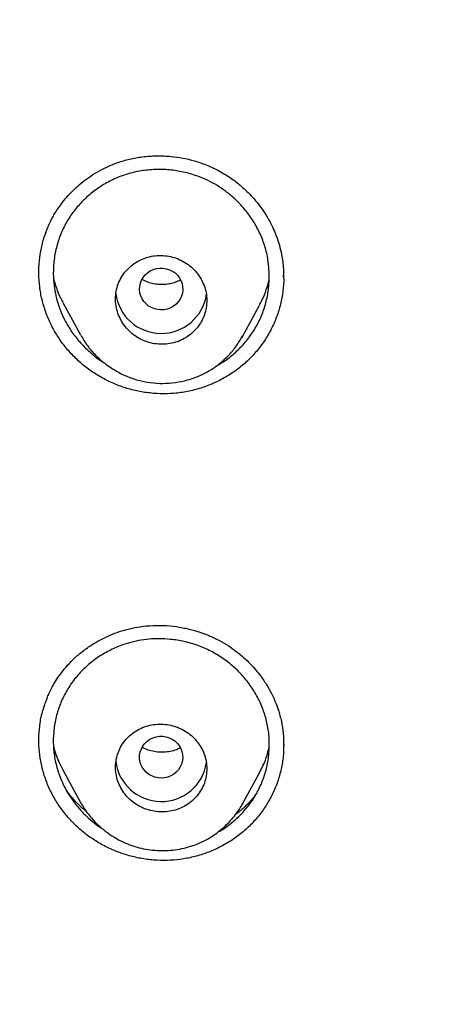
# Model space of a CAD drawing. Units: millimetres. Extents: x 8 to 1001, y 12 to 2147.
# Drawn here: x 546 to 554, y 2072 to 2093 of the extents above; entities that cross this region are included whole.
import ezdxf

# ---------------------------------------------------------------- set-up
doc = ezdxf.new("R2010")
doc.units = ezdxf.units.MM

msp = doc.modelspace()

# ---------------------------------------------------------------- linework, layer by layer
at = {"color": 7, "linetype": 'Continuous', "lineweight": 30}
for p, q in [((546.221, 2087.237), (546.227, 2087.209)), ((551.011, 2087.277), (551.01, 2087.312)), ((546.414, 2086.749), (546.782, 2086.073)), ((550.139, 2086.011), (550.503, 2086.679)), ((550.143, 2086.037), (550.114, 2085.984)), ((551.012, 2077.538), (551.012, 2077.553)), ((546.412, 2077.024), (546.781, 2076.344)), ((550.15, 2076.302), (550.506, 2076.957))]:
    msp.add_line(p, q, dxfattribs=at)
at = {"color": 7, "linetype": 'Continuous', "lineweight": 30, "flags": 128}
for points in [[(548.322, 2086.613), (548.258, 2086.639), (548.199, 2086.673), (548.146, 2086.716), (548.101, 2086.766), (548.064, 2086.822), (548.036, 2086.883), (548.018, 2086.948), (548.011, 2087.014), (548.014, 2087.08), (548.028, 2087.146), (548.051, 2087.208), (548.085, 2087.266), (548.127, 2087.319), (548.177, 2087.365), (548.234, 2087.403), (548.296, 2087.432), (548.361, 2087.452), (548.43, 2087.461), (548.498, 2087.461), (548.566, 2087.45), (548.632, 2087.429), (548.693, 2087.399), (548.75, 2087.361), (548.799, 2087.314), (548.84, 2087.261), (548.873, 2087.202), (548.895, 2087.139), (548.908, 2087.074), (548.91, 2087.007), (548.902, 2086.941), (548.883, 2086.877), (548.854, 2086.816), (548.816, 2086.761), (548.77, 2086.711), (548.717, 2086.669), (548.657, 2086.636), (548.593, 2086.611), (548.526, 2086.597), (548.457, 2086.592), (548.388, 2086.598), (548.322, 2086.613)], [(548.6, 2076.873), (548.533, 2076.857), (548.464, 2076.852), (548.396, 2076.856), (548.328, 2076.871), (548.264, 2076.895), (548.205, 2076.929), (548.151, 2076.971), (548.105, 2077.02), (548.067, 2077.076), (548.038, 2077.136), (548.02, 2077.201), (548.011, 2077.267), (548.013, 2077.333), (548.026, 2077.399), (548.049, 2077.462), (548.081, 2077.52), (548.123, 2077.574), (548.172, 2077.62), (548.228, 2077.659), (548.289, 2077.689), (548.355, 2077.71), (548.423, 2077.72), (548.492, 2077.721), (548.56, 2077.711), (548.626, 2077.691), (548.688, 2077.662), (548.744, 2077.624), (548.794, 2077.579), (548.837, 2077.526), (548.87, 2077.468), (548.894, 2077.405), (548.907, 2077.34), (548.911, 2077.273), (548.903, 2077.207), (548.885, 2077.143), (548.858, 2077.082), (548.821, 2077.026), (548.775, 2076.975), (548.723, 2076.933), (548.664, 2076.898), (548.6, 2076.873)]]:
    msp.add_lwpolyline(points, dxfattribs=at)
at = {"color": 7, "linetype": 'Continuous', "lineweight": 30}
for centre, start, end in [((548.461, 2087.056), 187.2929, 351.7806), ((548.461, 2077.316), 186.8622, 351.3192)]:
    msp.add_arc(centre, 0.953, start, end, dxfattribs=at)
for points, knots in [([(623.926, 2087.401), (623.927, 2087.426), (623.929, 2087.485), (623.931, 2087.592), (623.935, 2087.732), (623.938, 2087.906), (623.941, 2088.113), (623.945, 2088.353), (623.947, 2088.628), (623.948, 2088.933), (623.948, 2089.269), (623.945, 2089.636), (623.939, 2090.035), (623.93, 2090.452), (623.917, 2090.886), (623.901, 2091.334), (623.88, 2091.804), (623.854, 2092.288), (623.823, 2092.779), (623.788, 2093.272), (623.737, 2093.906), (623.664, 2094.685), (623.562, 2095.608), (623.429, 2096.646), (623.258, 2097.801), (623.039, 2099.074), (622.787, 2100.358), (622.512, 2101.607), (622.216, 2102.819), (621.901, 2103.993), (621.558, 2105.174), (621.183, 2106.362), (620.777, 2107.555), (620.34, 2108.753), (619.869, 2109.954), (619.442, 2110.973), (619.074, 2111.807), (618.78, 2112.452), (618.484, 2113.081), (618.189, 2113.688), (617.896, 2114.274), (617.605, 2114.838), (617.308, 2115.399), (617.006, 2115.955), (616.699, 2116.504), (616.399, 2117.029), (616.105, 2117.529), (615.809, 2118.023), (615.511, 2118.509), (615.213, 2118.984), (614.927, 2119.431), (614.653, 2119.85), (614.393, 2120.241), (614.147, 2120.604), (613.915, 2120.941), (613.722, 2121.217), (613.565, 2121.44), (613.443, 2121.611), (613.332, 2121.767), (613.234, 2121.903), (613.15, 2122.018), (613.082, 2122.111), (613.03, 2122.183), (612.983, 2122.247), (612.927, 2122.322), (612.851, 2122.425), (612.75, 2122.562), (612.626, 2122.727), (612.48, 2122.921), (612.31, 2123.144), (612.128, 2123.382), (611.934, 2123.631), (611.731, 2123.889), (611.51, 2124.167), (611.27, 2124.465), (611.01, 2124.782), (610.734, 2125.115), (610.28, 2125.654), (609.649, 2126.381), (608.817, 2127.3), (607.958, 2128.208), (607.073, 2129.104), (606.185, 2129.965), (605.297, 2130.791), (604.409, 2131.583), (603.54, 2132.327), (602.691, 2133.027), (601.863, 2133.684), (601.041, 2134.313), (600.221, 2134.92), (599.391, 2135.511), (598.542, 2136.095), (597.666, 2136.675), (596.764, 2137.25), (595.835, 2137.819), (594.885, 2138.378), (593.914, 2138.925), (592.922, 2139.46), (591.903, 2139.986), (590.87, 2140.494), (589.824, 2140.984), (588.764, 2141.456), (587.679, 2141.915), (586.569, 2142.359), (585.434, 2142.787), (584.296, 2143.191), (583.158, 2143.57), (582.019, 2143.924), (580.859, 2144.261), (579.677, 2144.58), (578.45, 2144.885), (577.175, 2145.173), (575.853, 2145.443), (574.513, 2145.687), (573.17, 2145.901), (571.836, 2146.084), (570.545, 2146.234), (569.297, 2146.353), (568.093, 2146.444), (566.907, 2146.511), (565.739, 2146.555), (564.584, 2146.578), (563.443, 2146.578), (562.316, 2146.559), (561.21, 2146.519), (560.127, 2146.462), (559.066, 2146.388), (558.027, 2146.297), (556.979, 2146.189), (555.922, 2146.061), (554.859, 2145.914), (553.823, 2145.753), (552.816, 2145.58), (551.837, 2145.395), (550.886, 2145.2), (549.963, 2144.995), (549.068, 2144.783), (548.201, 2144.565), (547.454, 2144.365), (546.822, 2144.189), (546.3, 2144.038), (545.789, 2143.885), (545.29, 2143.731), (544.796, 2143.575), (544.28, 2143.407), (543.732, 2143.222), (543.143, 2143.018), (542.528, 2142.797), (541.888, 2142.559), (541.224, 2142.304), (540.534, 2142.029), (539.821, 2141.735), (539.073, 2141.415), (538.289, 2141.066), (537.469, 2140.688), (536.626, 2140.283), (535.761, 2139.851), (534.875, 2139.39), (534.014, 2138.924), (533.181, 2138.456), (532.377, 2137.988), (531.56, 2137.495), (530.731, 2136.977), (529.897, 2136.436), (529.058, 2135.872), (528.215, 2135.285), (527.365, 2134.67), (526.508, 2134.026), (525.645, 2133.354), (524.777, 2132.651), (523.906, 2131.918), (523.144, 2131.25), (522.489, 2130.657), (521.942, 2130.15), (521.408, 2129.64), (520.893, 2129.138), (520.399, 2128.643), (519.926, 2128.157), (519.472, 2127.681), (519.044, 2127.221), (518.64, 2126.778), (518.26, 2126.353), (517.903, 2125.946), (517.558, 2125.545), (517.226, 2125.153), (516.909, 2124.771), (516.618, 2124.414), (516.35, 2124.081), (516.107, 2123.774), (515.887, 2123.493), (515.69, 2123.238), (515.516, 2123.009), (515.363, 2122.807), (515.232, 2122.632), (515.123, 2122.486), (515.032, 2122.364), (514.955, 2122.259), (514.878, 2122.154), (514.792, 2122.036), (514.68, 2121.881), (514.54, 2121.687), (514.37, 2121.449), (514.179, 2121.178), (513.968, 2120.875), (513.738, 2120.539), (513.488, 2120.169), (513.205, 2119.742), (512.892, 2119.261), (512.555, 2118.73), (512.212, 2118.176), (511.864, 2117.599), (511.512, 2116.999), (511.135, 2116.337), (510.733, 2115.609), (510.309, 2114.811), (509.883, 2113.979), (509.479, 2113.154), (509.096, 2112.339), (508.734, 2111.536), (508.376, 2110.708), (508.023, 2109.853), (507.678, 2108.977), (507.343, 2108.08), (507.018, 2107.163), (506.702, 2106.22), (506.397, 2105.252), (506.104, 2104.257), (505.824, 2103.236), (505.558, 2102.19), (505.327, 2101.199), (505.129, 2100.28), (504.964, 2099.451), (504.817, 2098.645), (504.678, 2097.824), (504.551, 2096.992), (504.436, 2096.151), (504.338, 2095.344), (504.255, 2094.571), (504.186, 2093.836), (504.13, 2093.14), (504.085, 2092.481), (504.05, 2091.857), (504.023, 2091.262), (504.003, 2090.699), (503.99, 2090.168), (503.982, 2089.672), (503.979, 2089.211), (503.979, 2088.788), (503.983, 2088.402), (503.988, 2088.053), (503.995, 2087.739), (504, 2087.54), (504.003, 2087.447)], [0, 0, 0, 0, 0.000384, 0.000939, 0.001672, 0.002592, 0.003694, 0.004981, 0.006451, 0.008105, 0.00991, 0.011892, 0.014053, 0.016391, 0.01868, 0.021117, 0.023702, 0.026361, 0.029036, 0.031726, 0.034432, 0.039434, 0.044488, 0.049596, 0.056519, 0.063536, 0.070649, 0.077858, 0.084374, 0.090967, 0.097636, 0.104382, 0.111204, 0.118104, 0.12508, 0.132134, 0.135997, 0.13985, 0.1436, 0.14724, 0.150771, 0.154192, 0.157504, 0.161021, 0.164405, 0.167657, 0.170777, 0.173764, 0.176942, 0.179956, 0.182805, 0.185489, 0.188008, 0.190363, 0.192553, 0.194579, 0.195786, 0.196926, 0.197963, 0.198863, 0.199625, 0.200239, 0.200717, 0.201063, 0.201508, 0.20222, 0.203129, 0.204234, 0.205537, 0.207037, 0.208733, 0.210344, 0.2121, 0.214, 0.216046, 0.218236, 0.220571, 0.222981, 0.229537, 0.235982, 0.242818, 0.249526, 0.256106, 0.262556, 0.268875, 0.275064, 0.28078, 0.28638, 0.291865, 0.297234, 0.302583, 0.308032, 0.31358, 0.319228, 0.324976, 0.330824, 0.336664, 0.342601, 0.348634, 0.354764, 0.360766, 0.366859, 0.373042, 0.379316, 0.385678, 0.392129, 0.398293, 0.404535, 0.410855, 0.417255, 0.423734, 0.430692, 0.437739, 0.444876, 0.452018, 0.459042, 0.465948, 0.472351, 0.47865, 0.484844, 0.490934, 0.49692, 0.502907, 0.508784, 0.51455, 0.520206, 0.525752, 0.531188, 0.536514, 0.542247, 0.547846, 0.553314, 0.558649, 0.563853, 0.568924, 0.573863, 0.57867, 0.583346, 0.587889, 0.590793, 0.59364, 0.596431, 0.599165, 0.601843, 0.60457, 0.607678, 0.610943, 0.614365, 0.617943, 0.621679, 0.625571, 0.62962, 0.633824, 0.638396, 0.643139, 0.648054, 0.65314, 0.658397, 0.663827, 0.668607, 0.673512, 0.678543, 0.683701, 0.688984, 0.694295, 0.699728, 0.705282, 0.710959, 0.716757, 0.722677, 0.728719, 0.734883, 0.73882, 0.742805, 0.746774, 0.750602, 0.754287, 0.757943, 0.761446, 0.764796, 0.767993, 0.771037, 0.773928, 0.776666, 0.779502, 0.782153, 0.784619, 0.7869, 0.788996, 0.790904, 0.792628, 0.794167, 0.795523, 0.796694, 0.797682, 0.798456, 0.799134, 0.799768, 0.800556, 0.801479, 0.80284, 0.804408, 0.806181, 0.808161, 0.810347, 0.812739, 0.815338, 0.818592, 0.821974, 0.825474, 0.829094, 0.832833, 0.836691, 0.841392, 0.846258, 0.851291, 0.856489, 0.861115, 0.865864, 0.870738, 0.875734, 0.880854, 0.886002, 0.891268, 0.896653, 0.902157, 0.907779, 0.913521, 0.919382, 0.925362, 0.930093, 0.934691, 0.939144, 0.943451, 0.948254, 0.952863, 0.957278, 0.961499, 0.965526, 0.969292, 0.97287, 0.976262, 0.979466, 0.982536, 0.985412, 0.988093, 0.990581, 0.992874, 0.994936, 0.996812, 0.998499, 1, 1, 1, 1]), ([(524.68, 2041.293), (524.042, 2041.847), (522.767, 2042.957), (520.952, 2044.722), (519.213, 2046.556), (517.558, 2048.462), (515.99, 2050.435), (514.512, 2052.472), (513.125, 2054.568), (511.832, 2056.72), (510.637, 2058.924), (509.541, 2061.175), (508.548, 2063.471), (507.66, 2065.807), (506.877, 2068.177), (506.2, 2070.578), (505.631, 2073.005), (505.17, 2075.453), (504.818, 2077.918), (504.577, 2080.395), (504.446, 2082.88), (504.428, 2085.369), (504.522, 2087.856), (504.727, 2090.336), (505.043, 2092.806), (505.468, 2095.26), (506.002, 2097.695), (506.644, 2100.104), (507.393, 2102.485), (508.247, 2104.833), (509.206, 2107.142), (510.268, 2109.408), (511.431, 2111.628), (512.693, 2113.797), (514.049, 2115.912), (515.498, 2117.968), (517.037, 2119.963), (518.664, 2121.891), (520.375, 2123.75), (522.168, 2125.535), (524.04, 2127.242), (525.987, 2128.869), (528.005, 2130.414), (530.09, 2131.873), (532.238, 2133.244), (534.444, 2134.525), (536.706, 2135.713), (539.018, 2136.805), (541.378, 2137.799), (543.78, 2138.692), (546.22, 2139.484), (548.693, 2140.173), (551.194, 2140.758), (553.719, 2141.239), (556.263, 2141.615), (558.821, 2141.883), (561.389, 2142.052), (563.105, 2142.073), (563.962, 2142.083)], [0, 0, 0, 0, 0.017858, 0.035716, 0.053573, 0.07143, 0.089286, 0.107143, 0.124999, 0.142856, 0.160713, 0.178571, 0.196429, 0.214287, 0.232143, 0.25, 0.267856, 0.285712, 0.303568, 0.321425, 0.339282, 0.35714, 0.374998, 0.392856, 0.410713, 0.42857, 0.446428, 0.464285, 0.482142, 0.499999, 0.517857, 0.535714, 0.553571, 0.571428, 0.589285, 0.607142, 0.624999, 0.642856, 0.660713, 0.67857, 0.696427, 0.714284, 0.732141, 0.749999, 0.767857, 0.785715, 0.803573, 0.821432, 0.83929, 0.857149, 0.875005, 0.892861, 0.910716, 0.928572, 0.946428, 0.964284, 0.982141, 1, 1, 1, 1]), ([(563.962, 2139.798), (563.358, 2139.792), (562.15, 2139.782), (560.34, 2139.695), (558.533, 2139.557), (556.728, 2139.362), (554.927, 2139.112), (553.133, 2138.807), (551.401, 2138.458), (549.736, 2138.073), (548.137, 2137.656), (546.556, 2137.197), (544.993, 2136.694), (543.448, 2136.149), (541.866, 2135.54), (540.253, 2134.864), (538.612, 2134.117), (537.001, 2133.322), (535.42, 2132.48), (533.868, 2131.591), (532.343, 2130.654), (530.887, 2129.696), (529.502, 2128.724), (528.187, 2127.745), (526.905, 2126.73), (525.653, 2125.681), (524.433, 2124.596), (523.211, 2123.445), (521.991, 2122.226), (520.78, 2120.936), (519.611, 2119.61), (518.486, 2118.248), (517.404, 2116.851), (516.364, 2115.416), (515.394, 2113.987), (514.494, 2112.572), (513.665, 2111.178), (512.88, 2109.765), (512.138, 2108.333), (511.441, 2106.882), (510.768, 2105.37), (510.126, 2103.796), (509.519, 2102.16), (508.965, 2100.507), (508.465, 2098.835), (508.019, 2097.145), (507.625, 2095.435), (507.295, 2093.758), (507.024, 2092.12), (506.809, 2090.527), (506.642, 2088.932), (506.524, 2087.335), (506.453, 2085.735), (506.43, 2084.088), (506.459, 2082.395), (506.545, 2080.657), (506.689, 2078.921), (506.89, 2077.186), (507.147, 2075.453), (507.461, 2073.724), (507.82, 2072.053), (508.217, 2070.443), (508.648, 2068.897), (509.123, 2067.366), (509.643, 2065.852), (510.208, 2064.353), (510.837, 2062.825), (511.533, 2061.271), (512.302, 2059.693), (513.123, 2058.139), (513.996, 2056.607), (514.921, 2055.097), (515.896, 2053.615), (516.888, 2052.205), (517.889, 2050.869), (518.896, 2049.603), (519.939, 2048.367), (521.017, 2047.161), (522.132, 2045.985), (523.318, 2044.806), (524.576, 2043.627), (525.911, 2042.453), (527.286, 2041.319), (528.701, 2040.224), (530.156, 2039.169), (531.645, 2038.158), (533.121, 2037.222), (534.576, 2036.357), (536.007, 2035.56), (537.461, 2034.804), (538.935, 2034.089), (540.431, 2033.416), (541.997, 2032.764), (543.63, 2032.14), (545.332, 2031.548), (547.051, 2031.008), (548.787, 2030.52), (550.541, 2030.085), (552.308, 2029.704), (554.036, 2029.385), (555.72, 2029.125), (557.359, 2028.919), (559.003, 2028.758), (560.652, 2028.644), (562.307, 2028.572), (563.412, 2028.564), (563.965, 2028.559)], [0, 0, 0, 0, 0.01003, 0.020054, 0.030083, 0.040124, 0.050187, 0.060282, 0.070362, 0.079553, 0.088711, 0.097842, 0.106955, 0.116055, 0.12515, 0.135215, 0.145244, 0.155247, 0.165233, 0.175211, 0.185191, 0.195231, 0.204429, 0.213609, 0.222777, 0.23194, 0.241107, 0.250284, 0.260264, 0.270231, 0.280194, 0.290164, 0.300149, 0.31016, 0.320251, 0.329484, 0.338685, 0.347862, 0.357022, 0.366175, 0.375328, 0.385279, 0.395221, 0.405163, 0.415118, 0.425096, 0.435106, 0.445185, 0.454404, 0.463594, 0.472765, 0.481925, 0.491084, 0.500249, 0.510205, 0.520158, 0.530119, 0.540101, 0.550114, 0.56017, 0.570237, 0.579425, 0.588586, 0.597726, 0.606856, 0.615983, 0.625115, 0.635087, 0.645061, 0.655045, 0.665052, 0.67509, 0.685171, 0.695207, 0.70436, 0.713496, 0.722621, 0.731743, 0.74087, 0.750008, 0.759978, 0.769956, 0.779952, 0.789974, 0.800033, 0.810138, 0.820182, 0.829338, 0.838477, 0.847605, 0.856731, 0.86586, 0.875, 0.885017, 0.895019, 0.905016, 0.915017, 0.92503, 0.935066, 0.945076, 0.954226, 0.963368, 0.97251, 0.981657, 0.990818, 1, 1, 1, 1]), ([(506.931, 2084.143), (506.938, 2084.817), (506.953, 2086.163), (507.071, 2088.179), (507.261, 2090.188), (507.528, 2092.189), (507.871, 2094.183), (508.282, 2096.128), (508.754, 2098.02), (509.283, 2099.857), (509.877, 2101.675), (510.538, 2103.476), (511.275, 2105.286), (512.092, 2107.1), (512.991, 2108.912), (513.96, 2110.692), (514.998, 2112.442), (516.105, 2114.159), (517.256, 2115.808), (518.443, 2117.384), (519.659, 2118.888), (520.928, 2120.35), (522.251, 2121.77), (523.647, 2123.168), (525.119, 2124.54), (526.666, 2125.881), (528.266, 2127.168), (529.919, 2128.401), (531.622, 2129.579), (533.337, 2130.675), (535.055, 2131.692), (536.771, 2132.631), (538.52, 2133.511), (540.301, 2134.333), (542.143, 2135.108), (544.044, 2135.831), (546.006, 2136.497), (547.996, 2137.095), (550.017, 2137.623), (552.063, 2138.082), (554.087, 2138.462), (556.08, 2138.767), (558.036, 2138.999), (559.995, 2139.166), (561.956, 2139.267), (563.963, 2139.302), (566.013, 2139.267), (568.103, 2139.157), (570.187, 2138.972), (572.266, 2138.713), (574.336, 2138.379), (576.352, 2137.982), (578.309, 2137.526), (580.203, 2137.017), (582.074, 2136.447), (583.92, 2135.815), (585.787, 2135.106), (587.667, 2134.315), (589.557, 2133.439), (591.41, 2132.497), (593.226, 2131.489), (595.006, 2130.416), (596.713, 2129.303), (598.343, 2128.156), (599.894, 2126.983), (601.399, 2125.762), (602.857, 2124.493), (604.3, 2123.147), (605.723, 2121.722), (607.118, 2120.218), (608.454, 2118.666), (609.731, 2117.066), (610.95, 2115.418), (612.086, 2113.758), (613.141, 2112.093), (614.113, 2110.431), (615.023, 2108.74), (615.871, 2107.021), (616.672, 2105.242), (617.421, 2103.402), (618.112, 2101.503), (618.73, 2099.581), (619.275, 2097.635), (619.749, 2095.664), (620.143, 2093.708), (620.459, 2091.775), (620.7, 2089.873), (620.872, 2087.967), (620.979, 2086.057), (620.992, 2084.781), (620.999, 2084.143)], [0, 0, 0, 0, 0.011674, 0.023319, 0.034953, 0.046594, 0.058259, 0.069953, 0.080961, 0.091959, 0.102962, 0.113984, 0.125039, 0.136637, 0.148231, 0.159838, 0.171475, 0.183157, 0.194877, 0.205905, 0.216918, 0.22793, 0.238954, 0.250002, 0.261585, 0.273174, 0.284784, 0.296429, 0.308126, 0.319837, 0.330846, 0.341843, 0.352841, 0.363852, 0.374887, 0.386465, 0.398061, 0.409688, 0.421363, 0.433098, 0.444853, 0.455881, 0.466873, 0.477842, 0.4888, 0.499758, 0.511447, 0.523122, 0.534797, 0.546486, 0.558206, 0.569931, 0.580933, 0.591898, 0.602839, 0.613767, 0.624694, 0.636409, 0.648098, 0.659775, 0.671455, 0.683154, 0.694888, 0.705917, 0.716904, 0.727863, 0.738806, 0.749745, 0.761427, 0.773085, 0.784734, 0.79639, 0.808067, 0.819807, 0.830858, 0.841874, 0.852868, 0.863854, 0.874847, 0.886477, 0.898088, 0.909698, 0.921323, 0.932981, 0.944738, 0.955821, 0.966873, 0.97791, 0.988948, 1, 1, 1, 1]), ([(546.055, 2088.185), (546.063, 2088.21), (546.08, 2088.256), (546.106, 2088.324), (546.133, 2088.387), (546.166, 2088.452), (546.206, 2088.528), (546.26, 2088.62), (546.33, 2088.727), (546.419, 2088.848), (546.53, 2088.98), (546.658, 2089.11), (546.8, 2089.236), (546.955, 2089.353), (547.132, 2089.466), (547.332, 2089.571), (547.557, 2089.662), (547.806, 2089.734), (548.076, 2089.783), (548.367, 2089.804), (548.648, 2089.792), (548.912, 2089.755), (549.156, 2089.696), (549.403, 2089.614), (549.562, 2089.537), (549.642, 2089.498)], [0, 0, 0, 0, 0.021121, 0.0397, 0.055845, 0.071164, 0.091046, 0.116004, 0.146038, 0.18115, 0.221342, 0.266609, 0.308206, 0.353314, 0.401932, 0.454071, 0.509775, 0.569008, 0.631804, 0.698209, 0.768229, 0.823119, 0.880028, 0.938968, 1, 1, 1, 1]), ([(549.611, 2085.43), (549.65, 2085.451), (549.774, 2085.517), (549.962, 2085.663), (550.17, 2085.863), (550.349, 2086.089), (550.495, 2086.336), (550.605, 2086.6), (550.678, 2086.876), (550.714, 2087.161), (550.711, 2087.449), (550.672, 2087.735), (550.593, 2088.013), (550.478, 2088.278), (550.328, 2088.528), (550.146, 2088.757), (549.952, 2088.945), (549.759, 2089.096), (549.573, 2089.215), (549.377, 2089.315), (549.148, 2089.404), (548.887, 2089.474), (548.595, 2089.514), (548.299, 2089.517), (548.007, 2089.484), (547.722, 2089.414), (547.452, 2089.306), (547.198, 2089.166), (546.965, 2088.993), (546.758, 2088.792), (546.578, 2088.567), (546.432, 2088.32), (546.322, 2088.056), (546.249, 2087.779), (546.213, 2087.495), (546.215, 2087.23), (546.244, 2086.991), (546.292, 2086.78), (546.361, 2086.576), (546.461, 2086.357), (546.598, 2086.129), (546.78, 2085.899), (546.992, 2085.696), (547.156, 2085.561), (547.253, 2085.506), (547.264, 2085.5)], [0, 0, 0, 0, 0.0116083, 0.0367304, 0.0621125, 0.0875516, 0.1126504, 0.1378617, 0.1630242, 0.1881427, 0.2136467, 0.2390589, 0.2641389, 0.2893381, 0.3144783, 0.339901, 0.3650816, 0.38427, 0.4031691, 0.4219651, 0.4408475, 0.4661373, 0.49126, 0.5166411, 0.5420753, 0.5671765, 0.5923911, 0.6176042, 0.6427185, 0.6681644, 0.69356, 0.7186444, 0.7438697, 0.768994, 0.7944199, 0.819608, 0.8388349, 0.8577442, 0.8765255, 0.8953719, 0.9206102, 0.9457377, 0.9711772, 0.9967733, 1, 1, 1, 1]), ([(549.642, 2089.498), (549.722, 2089.453), (549.877, 2089.365), (550.086, 2089.207), (550.269, 2089.041), (550.428, 2088.868), (550.562, 2088.694), (550.674, 2088.521), (550.765, 2088.353), (550.845, 2088.175), (550.909, 2087.99), (550.957, 2087.803), (550.987, 2087.636), (551.003, 2087.491), (551.011, 2087.368), (551.011, 2087.294), (551.011, 2087.261)], [0, 0, 0, 0, 0.097523, 0.190702, 0.279367, 0.363355, 0.442541, 0.516855, 0.586276, 0.650832, 0.729633, 0.800247, 0.862622, 0.916715, 0.962507, 1, 1, 1, 1]), ([(548.088, 2084.881), (547.997, 2084.899), (547.815, 2084.934), (547.552, 2085.022), (547.299, 2085.136), (547.06, 2085.277), (546.836, 2085.441), (546.633, 2085.627), (546.451, 2085.833), (546.292, 2086.057), (546.159, 2086.296), (546.053, 2086.547), (545.975, 2086.807), (545.927, 2087.075), (545.908, 2087.345), (545.919, 2087.614), (545.963, 2087.879), (546.013, 2088.078), (546.057, 2088.185), (546.066, 2088.208)], [0, 0, 0, 0, 0.061892, 0.122983, 0.184008, 0.2457, 0.307634, 0.368745, 0.429763, 0.491422, 0.553225, 0.614293, 0.675361, 0.737164, 0.798947, 0.859968, 0.920972, 0.982704, 1, 1, 1, 1]), ([(549.306, 2087.207), (549.29, 2087.236), (549.257, 2087.294), (549.185, 2087.39), (549.087, 2087.49), (548.957, 2087.585), (548.813, 2087.657), (548.659, 2087.706), (548.499, 2087.728), (548.338, 2087.724), (548.181, 2087.694), (548.032, 2087.638), (547.896, 2087.559), (547.775, 2087.459), (547.673, 2087.34), (547.594, 2087.206), (547.539, 2087.06), (547.51, 2086.907), (547.509, 2086.75), (547.534, 2086.595), (547.586, 2086.446), (547.662, 2086.306), (547.762, 2086.181), (547.881, 2086.073), (548.017, 2085.987), (548.165, 2085.923), (548.322, 2085.885), (548.483, 2085.872), (548.642, 2085.886), (548.797, 2085.926), (548.942, 2085.991), (549.073, 2086.078), (549.187, 2086.186), (549.28, 2086.311), (549.35, 2086.45), (549.396, 2086.599), (549.414, 2086.754), (549.406, 2086.91), (549.372, 2087.064), (549.328, 2087.159), (549.306, 2087.207)], [0, 0, 0, 0, 0.0169273, 0.0338546, 0.060808, 0.0877617, 0.1146987, 0.1416358, 0.1685167, 0.1953974, 0.2222072, 0.2490167, 0.2757714, 0.3025258, 0.3292654, 0.3560049, 0.382776, 0.4095472, 0.4363831, 0.4632192, 0.4901244, 0.51703, 0.5439787, 0.5709278, 0.5978749, 0.6248221, 0.6517235, 0.6786247, 0.7054563, 0.7322877, 0.7590562, 0.7858244, 0.8125637, 0.8393028, 0.8660596, 0.8928163, 0.9196132, 0.9464104, 0.973205, 1, 1, 1, 1]), ([(546.227, 2087.209), (546.249, 2087.138), (546.294, 2086.997), (546.361, 2086.844), (546.407, 2086.765), (546.416, 2086.75)], [0, 0, 0, 0, 0.445723, 0.896992, 1, 1, 1, 1]), ([(548.865, 2087.216), (548.839, 2087.203), (548.781, 2087.172), (548.679, 2087.141), (548.566, 2087.121), (548.45, 2087.116), (548.333, 2087.127), (548.217, 2087.156), (548.127, 2087.189), (548.079, 2087.217), (548.065, 2087.226)], [0, 0, 0, 0, 0.107034, 0.243393, 0.380904, 0.519585, 0.659558, 0.800948, 0.9426, 1, 1, 1, 1]), ([(551.01, 2087.281), (551.011, 2087.251), (551.015, 2087.129), (550.989, 2086.914), (550.933, 2086.642), (550.843, 2086.379), (550.723, 2086.127), (550.576, 2085.891), (550.402, 2085.673), (550.203, 2085.476), (549.983, 2085.302), (549.743, 2085.154), (549.488, 2085.032), (549.219, 2084.94), (548.941, 2084.877), (548.657, 2084.846), (548.371, 2084.844), (548.182, 2084.869), (548.088, 2084.881)], [0, 0, 0, 0, 0.020766, 0.086269, 0.151563, 0.216731, 0.282106, 0.347273, 0.412417, 0.477769, 0.542913, 0.608148, 0.673591, 0.738826, 0.804226, 0.869834, 0.935235, 1, 1, 1, 1]), ([(550.5, 2086.681), (550.523, 2086.723), (550.581, 2086.829), (550.651, 2087.01), (550.689, 2087.15), (550.707, 2087.218)], [0, 0, 0, 0, 0.247192, 0.631476, 1, 1, 1, 1]), ([(546.786, 2086.065), (546.831, 2085.991), (546.919, 2085.844), (547.089, 2085.649), (547.283, 2085.476), (547.498, 2085.33), (547.73, 2085.212), (547.977, 2085.125), (548.234, 2085.073), (548.496, 2085.058), (548.757, 2085.077), (549.012, 2085.13), (549.257, 2085.216), (549.484, 2085.333), (549.69, 2085.479), (549.871, 2085.648), (550.028, 2085.835), (550.11, 2085.974), (550.151, 2086.043)], [0, 0, 0, 0, 0.062775, 0.125552, 0.188463, 0.251608, 0.315072, 0.378619, 0.44223, 0.505889, 0.569595, 0.633267, 0.696792, 0.759724, 0.821272, 0.881902, 0.941546, 1, 1, 1, 1]), ([(620.999, 2084.143), (620.991, 2083.47), (620.977, 2082.126), (620.858, 2080.112), (620.668, 2078.104), (620.399, 2076.1), (620.055, 2074.101), (619.643, 2072.15), (619.17, 2070.254), (618.641, 2068.415), (618.047, 2066.597), (617.387, 2064.799), (616.651, 2062.992), (615.834, 2061.18), (614.934, 2059.368), (613.965, 2057.588), (612.926, 2055.839), (611.819, 2054.122), (610.669, 2052.474), (609.482, 2050.898), (608.266, 2049.394), (606.997, 2047.932), (605.674, 2046.513), (604.278, 2045.115), (602.806, 2043.743), (601.257, 2042.402), (599.652, 2041.113), (597.994, 2039.877), (596.284, 2038.696), (594.566, 2037.598), (592.848, 2036.582), (591.135, 2035.646), (589.392, 2034.768), (587.618, 2033.949), (585.782, 2033.177), (583.883, 2032.455), (581.922, 2031.788), (579.931, 2031.191), (577.912, 2030.662), (575.866, 2030.203), (573.842, 2029.823), (571.849, 2029.518), (569.893, 2029.286), (567.934, 2029.119), (565.973, 2029.019), (563.965, 2028.984), (561.915, 2029.019), (559.825, 2029.129), (557.741, 2029.313), (555.662, 2029.572), (553.592, 2029.906), (551.576, 2030.303), (549.619, 2030.759), (547.725, 2031.268), (545.855, 2031.838), (544.008, 2032.47), (542.142, 2033.179), (540.261, 2033.97), (538.372, 2034.845), (536.519, 2035.787), (534.703, 2036.794), (532.924, 2037.867), (531.217, 2038.981), (529.586, 2040.128), (528.034, 2041.301), (526.529, 2042.523), (525.07, 2043.792), (523.627, 2045.138), (522.205, 2046.563), (520.81, 2048.067), (519.474, 2049.618), (518.198, 2051.216), (516.979, 2052.863), (515.843, 2054.523), (514.788, 2056.189), (513.816, 2057.852), (512.906, 2059.542), (512.058, 2061.261), (511.257, 2063.043), (510.507, 2064.886), (509.815, 2066.788), (509.196, 2068.71), (508.651, 2070.653), (508.177, 2072.619), (507.785, 2074.57), (507.469, 2076.501), (507.229, 2078.402), (507.058, 2080.309), (506.951, 2082.224), (506.938, 2083.502), (506.931, 2084.143)], [0, 0, 0, 0, 0.011647, 0.023279, 0.034914, 0.046569, 0.058262, 0.069997, 0.081033, 0.092045, 0.103046, 0.114051, 0.125075, 0.136674, 0.148268, 0.159874, 0.171507, 0.183184, 0.194903, 0.205931, 0.216944, 0.227954, 0.238974, 0.250018, 0.2616, 0.2732, 0.284834, 0.296518, 0.308264, 0.319998, 0.330999, 0.341975, 0.352941, 0.363907, 0.374886, 0.386463, 0.398058, 0.409684, 0.421356, 0.433089, 0.444843, 0.455871, 0.466863, 0.477832, 0.488791, 0.499751, 0.51144, 0.523115, 0.53479, 0.54648, 0.558201, 0.569925, 0.580927, 0.591892, 0.602833, 0.61376, 0.624687, 0.6364, 0.648087, 0.659761, 0.671439, 0.683135, 0.694871, 0.705904, 0.716895, 0.727858, 0.738804, 0.749746, 0.761426, 0.773081, 0.784724, 0.796373, 0.808043, 0.819784, 0.830839, 0.841857, 0.852852, 0.863839, 0.87483, 0.886496, 0.898127, 0.909738, 0.921348, 0.932974, 0.944696, 0.955762, 0.96681, 0.977856, 0.988914, 1, 1, 1, 1]), ([(507.554, 2080.607), (507.556, 2080.58), (507.561, 2080.518), (507.571, 2080.411), (507.581, 2080.282), (507.594, 2080.104), (507.612, 2079.881), (507.637, 2079.582), (507.669, 2079.232), (507.709, 2078.829), (507.754, 2078.404), (507.804, 2077.971), (507.873, 2077.407), (507.964, 2076.731), (508.078, 2075.976), (508.193, 2075.276), (508.309, 2074.618), (508.434, 2073.965), (508.601, 2073.142), (508.82, 2072.151), (509.102, 2070.996), (509.41, 2069.846), (509.764, 2068.631), (510.171, 2067.353), (510.637, 2066.014), (511.138, 2064.687), (511.675, 2063.375), (512.246, 2062.077), (512.836, 2060.83), (513.439, 2059.634), (514.052, 2058.489), (514.692, 2057.358), (515.36, 2056.242), (516.051, 2055.147), (516.764, 2054.074), (517.498, 2053.024), (518.256, 2051.991), (519.043, 2050.969), (519.86, 2049.959), (520.706, 2048.961), (521.577, 2047.984), (522.472, 2047.026), (523.389, 2046.09), (524.33, 2045.174), (525.293, 2044.281), (526.278, 2043.41), (527.284, 2042.562), (528.31, 2041.737), (529.356, 2040.935), (530.415, 2040.161), (531.484, 2039.417), (532.564, 2038.701), (533.66, 2038.011), (534.78, 2037.34), (535.922, 2036.691), (537.088, 2036.063), (538.27, 2035.463), (539.465, 2034.89), (540.675, 2034.344), (541.899, 2033.826), (543.134, 2033.336), (544.381, 2032.875), (545.639, 2032.443), (546.906, 2032.04), (548.183, 2031.666), (549.461, 2031.323), (550.738, 2031.01), (552.014, 2030.728), (553.295, 2030.475), (554.59, 2030.249), (555.899, 2030.051), (557.222, 2029.881), (558.548, 2029.742), (559.878, 2029.633), (561.211, 2029.555), (562.547, 2029.507), (563.885, 2029.49), (565.222, 2029.503), (566.556, 2029.547), (567.887, 2029.622), (569.214, 2029.727), (570.531, 2029.861), (571.835, 2030.024), (573.128, 2030.215), (574.415, 2030.435), (575.706, 2030.685), (577, 2030.966), (578.296, 2031.279), (579.585, 2031.621), (580.866, 2031.992), (582.137, 2032.393), (583.398, 2032.822), (584.648, 2033.28), (585.884, 2033.766), (587.107, 2034.28), (588.315, 2034.821), (589.51, 2035.389), (590.684, 2035.982), (591.835, 2036.597), (592.965, 2037.233), (594.08, 2037.895), (595.186, 2038.586), (596.283, 2039.307), (597.37, 2040.059), (598.44, 2040.835), (599.49, 2041.636), (600.521, 2042.46), (601.532, 2043.307), (602.52, 2044.177), (603.486, 2045.067), (604.427, 2045.978), (605.345, 2046.91), (606.241, 2047.862), (607.107, 2048.83), (607.945, 2049.81), (608.755, 2050.804), (609.54, 2051.816), (610.308, 2052.853), (611.055, 2053.914), (611.782, 2055), (612.482, 2056.101), (613.155, 2057.218), (613.8, 2058.35), (614.417, 2059.496), (615.005, 2060.653), (615.564, 2061.82), (616.092, 2062.997), (616.591, 2064.186), (617.061, 2065.387), (617.501, 2066.599), (617.913, 2067.822), (618.295, 2069.053), (618.617, 2070.188), (618.888, 2071.224), (619.114, 2072.158), (619.323, 2073.096), (619.516, 2074.038), (619.693, 2074.991), (619.836, 2075.848), (619.951, 2076.609), (620.043, 2077.275), (620.129, 2077.961), (620.189, 2078.497), (620.228, 2078.877), (620.25, 2079.092), (620.27, 2079.31), (620.29, 2079.526), (620.308, 2079.734), (620.325, 2079.934), (620.34, 2080.12), (620.354, 2080.289), (620.365, 2080.427), (620.371, 2080.51), (620.373, 2080.547)], [0, 0, 0, 0, 0.000478, 0.001107, 0.001895, 0.00282, 0.004357, 0.005979, 0.008289, 0.010753, 0.01337, 0.016065, 0.018704, 0.023718, 0.028508, 0.0326, 0.03664, 0.04068, 0.04472, 0.051933, 0.059147, 0.066361, 0.073575, 0.082163, 0.09075, 0.099333, 0.107907, 0.116479, 0.12506, 0.132894, 0.14073, 0.148565, 0.156402, 0.164242, 0.171947, 0.179655, 0.187351, 0.19504, 0.202884, 0.210726, 0.218568, 0.226409, 0.234249, 0.242087, 0.249936, 0.257776, 0.265619, 0.273464, 0.281307, 0.289151, 0.29685, 0.304543, 0.312229, 0.319913, 0.327756, 0.335597, 0.343439, 0.351282, 0.359126, 0.366975, 0.374829, 0.38267, 0.390511, 0.398352, 0.406193, 0.414033, 0.421731, 0.429423, 0.437104, 0.444785, 0.452623, 0.460465, 0.468306, 0.476149, 0.483995, 0.49185, 0.499725, 0.507584, 0.515424, 0.523255, 0.531081, 0.538907, 0.546591, 0.554275, 0.561956, 0.569635, 0.577483, 0.585336, 0.593193, 0.601051, 0.608908, 0.616766, 0.624624, 0.632464, 0.640296, 0.648124, 0.655949, 0.663774, 0.67146, 0.679144, 0.686829, 0.694514, 0.702361, 0.710218, 0.718077, 0.725939, 0.7338, 0.741661, 0.749518, 0.757351, 0.765174, 0.772997, 0.78082, 0.788645, 0.796331, 0.804017, 0.811705, 0.819399, 0.82726, 0.835121, 0.842977, 0.850831, 0.858684, 0.866536, 0.874386, 0.882189, 0.889983, 0.897777, 0.905582, 0.913392, 0.921206, 0.929019, 0.936833, 0.942667, 0.948498, 0.954326, 0.960151, 0.966015, 0.97198, 0.975974, 0.980033, 0.984229, 0.98857, 0.989871, 0.991185, 0.992511, 0.99385, 0.995145, 0.996308, 0.997508, 0.998522, 0.999353, 1, 1, 1, 1]), ([(546.019, 2078.322), (546.02, 2078.324), (546.022, 2078.33), (546.027, 2078.35), (546.039, 2078.386), (546.059, 2078.443), (546.087, 2078.519), (546.127, 2078.613), (546.179, 2078.722), (546.249, 2078.847), (546.337, 2078.984), (546.449, 2079.13), (546.587, 2079.282), (546.754, 2079.436), (546.928, 2079.568), (547.101, 2079.678), (547.267, 2079.767), (547.448, 2079.848), (547.645, 2079.918), (547.856, 2079.975), (548.004, 2079.998), (548.08, 2080.009)], [0, 0, 0, 0, 0.003258, 0.008244, 0.023543, 0.046015, 0.07569, 0.112583, 0.156706, 0.208084, 0.266747, 0.332654, 0.405846, 0.486378, 0.574286, 0.637011, 0.703018, 0.772302, 0.844869, 0.920744, 1, 1, 1, 1]), ([(548.08, 2080.009), (548.175, 2080.018), (548.363, 2080.035), (548.641, 2080.022), (548.908, 2079.985), (549.159, 2079.924), (549.393, 2079.845), (549.609, 2079.749), (549.806, 2079.641), (549.983, 2079.522), (550.141, 2079.396), (550.281, 2079.266), (550.404, 2079.134), (550.527, 2078.983), (550.644, 2078.816), (550.749, 2078.632), (550.833, 2078.454), (550.908, 2078.255), (550.967, 2078.029), (551.006, 2077.779), (551.01, 2077.611), (551.012, 2077.527)], [0, 0, 0, 0, 0.065257, 0.128364, 0.189198, 0.247634, 0.30357, 0.35695, 0.407761, 0.456139, 0.502203, 0.545926, 0.587275, 0.626223, 0.680081, 0.728448, 0.773135, 0.817903, 0.878007, 0.938704, 1, 1, 1, 1]), ([(549.659, 2075.738), (549.666, 2075.742), (549.758, 2075.789), (549.899, 2075.896), (550.081, 2076.051), (550.227, 2076.208), (550.356, 2076.377), (550.478, 2076.579), (550.585, 2076.815), (550.667, 2077.086), (550.71, 2077.366), (550.717, 2077.651), (550.684, 2077.933), (550.612, 2078.209), (550.504, 2078.474), (550.36, 2078.725), (550.184, 2078.957), (549.979, 2079.166), (549.749, 2079.347), (549.497, 2079.497), (549.226, 2079.614), (548.943, 2079.697), (548.674, 2079.74), (548.429, 2079.754), (548.208, 2079.745), (547.991, 2079.715), (547.755, 2079.658), (547.504, 2079.567), (547.247, 2079.435), (547.009, 2079.27), (546.796, 2079.078), (546.611, 2078.86), (546.46, 2078.62), (546.343, 2078.363), (546.261, 2078.092), (546.217, 2077.812), (546.21, 2077.527), (546.243, 2077.245), (546.314, 2076.969), (546.423, 2076.703), (546.566, 2076.453), (546.728, 2076.239), (546.895, 2076.062), (547.062, 2075.92), (547.181, 2075.829), (547.247, 2075.791), (547.25, 2075.79)], [0, 0, 0, 0, 0.002032, 0.027345, 0.046663, 0.065679, 0.084583, 0.103566, 0.129008, 0.154281, 0.179815, 0.205406, 0.230655, 0.256017, 0.28133, 0.306599, 0.332256, 0.35782, 0.38305, 0.4084, 0.43369, 0.459265, 0.484596, 0.5039, 0.522912, 0.54182, 0.560816, 0.586257, 0.61153, 0.637063, 0.662649, 0.6879, 0.713266, 0.73863, 0.763894, 0.789492, 0.81504, 0.840274, 0.865651, 0.890925, 0.916503, 0.941842, 0.961184, 0.980206, 0.9991, 1, 1, 1, 1]), ([(549.643, 2075.395), (549.559, 2075.357), (549.393, 2075.283), (549.129, 2075.206), (548.859, 2075.155), (548.583, 2075.134), (548.305, 2075.141), (548.03, 2075.177), (547.761, 2075.241), (547.499, 2075.333), (547.247, 2075.451), (547.011, 2075.595), (546.792, 2075.762), (546.592, 2075.951), (546.414, 2076.159), (546.26, 2076.384), (546.133, 2076.623), (546.034, 2076.874), (545.962, 2077.134), (545.92, 2077.398), (545.908, 2077.664), (545.928, 2077.93), (545.965, 2078.152), (546.007, 2078.281), (546.021, 2078.326)], [0, 0, 0, 0, 0.046803, 0.093001, 0.139148, 0.185801, 0.232635, 0.278848, 0.324991, 0.371618, 0.418353, 0.464534, 0.510714, 0.55745, 0.604171, 0.650315, 0.696447, 0.74313, 0.789931, 0.836116, 0.882244, 0.928878, 0.975625, 1, 1, 1, 1]), ([(548.891, 2077.867), (548.86, 2077.881), (548.799, 2077.91), (548.684, 2077.947), (548.544, 2077.973), (548.383, 2077.976), (548.224, 2077.953), (548.072, 2077.905), (547.931, 2077.833), (547.805, 2077.739), (547.698, 2077.626), (547.613, 2077.497), (547.552, 2077.356), (547.516, 2077.206), (547.507, 2077.052), (547.524, 2076.899), (547.569, 2076.75), (547.638, 2076.609), (547.732, 2076.482), (547.845, 2076.37), (547.977, 2076.278), (548.122, 2076.209), (548.277, 2076.164), (548.438, 2076.144), (548.599, 2076.15), (548.756, 2076.182), (548.904, 2076.24), (549.04, 2076.32), (549.159, 2076.422), (549.258, 2076.542), (549.334, 2076.676), (549.387, 2076.821), (549.412, 2076.972), (549.411, 2077.126), (549.383, 2077.279), (549.329, 2077.425), (549.251, 2077.561), (549.15, 2077.683), (549.03, 2077.788), (548.937, 2077.841), (548.891, 2077.867)], [0, 0, 0, 0, 0.016927, 0.033855, 0.060808, 0.087762, 0.114699, 0.141636, 0.168517, 0.195397, 0.222207, 0.249017, 0.275771, 0.302526, 0.329265, 0.356005, 0.382776, 0.409547, 0.436383, 0.463219, 0.490124, 0.51703, 0.543979, 0.570928, 0.597875, 0.624822, 0.651723, 0.678625, 0.705456, 0.732288, 0.759056, 0.785824, 0.812564, 0.839303, 0.86606, 0.892816, 0.919613, 0.94641, 0.973205, 1, 1, 1, 1]), ([(546.217, 2077.521), (546.228, 2077.478), (546.257, 2077.365), (546.323, 2077.198), (546.385, 2077.079), (546.414, 2077.025)], [0, 0, 0, 0, 0.246569, 0.657894, 1, 1, 1, 1]), ([(551.01, 2077.542), (551.01, 2077.476), (551.009, 2077.318), (550.97, 2077.072), (550.901, 2076.806), (550.799, 2076.551), (550.668, 2076.308), (550.51, 2076.081), (550.325, 2075.874), (550.117, 2075.688), (549.89, 2075.524), (549.725, 2075.438), (549.643, 2075.395)], [0, 0, 0, 0, 0.074179, 0.177149, 0.279794, 0.382581, 0.485695, 0.588483, 0.691531, 0.794905, 0.897954, 1, 1, 1, 1]), ([(548.862, 2077.481), (548.834, 2077.467), (548.767, 2077.434), (548.651, 2077.402), (548.519, 2077.385), (548.385, 2077.389), (548.255, 2077.413), (548.147, 2077.447), (548.088, 2077.48), (548.067, 2077.492)], [0, 0, 0, 0, 0.116359, 0.276331, 0.438443, 0.598482, 0.75669, 0.913477, 1, 1, 1, 1]), ([(550.502, 2076.959), (550.526, 2077.001), (550.598, 2077.129), (550.664, 2077.307), (550.697, 2077.445), (550.707, 2077.487)], [0, 0, 0, 0, 0.255113, 0.771866, 1, 1, 1, 1]), ([(546.903, 2076.158), (546.892, 2076.166), (546.819, 2076.222), (546.698, 2076.344), (546.573, 2076.478), (546.513, 2076.564), (546.497, 2076.586)], [0, 0, 0, 0, 0.070542, 0.461505, 0.865718, 1, 1, 1, 1]), ([(550.453, 2076.544), (550.431, 2076.514), (550.368, 2076.424), (550.241, 2076.29), (550.114, 2076.169), (550.032, 2076.109), (550.01, 2076.092)], [0, 0, 0, 0, 0.173579, 0.527193, 0.871055, 1, 1, 1, 1]), ([(546.779, 2076.348), (546.803, 2076.307), (546.851, 2076.225), (546.938, 2076.106), (547.053, 2075.969), (547.203, 2075.82), (547.377, 2075.685), (547.546, 2075.581), (547.703, 2075.502), (547.872, 2075.437), (548.05, 2075.388), (548.235, 2075.355), (548.423, 2075.34), (548.613, 2075.343), (548.801, 2075.363), (548.987, 2075.402), (549.167, 2075.459), (549.341, 2075.534), (549.505, 2075.626), (549.657, 2075.733), (549.792, 2075.849), (549.91, 2075.968), (550.008, 2076.087), (550.091, 2076.203), (550.136, 2076.281), (550.158, 2076.319)], [0, 0, 0, 0, 0.034234, 0.069551, 0.106319, 0.164396, 0.22485, 0.266427, 0.309006, 0.352607, 0.397274, 0.442892, 0.488703, 0.534592, 0.580545, 0.626554, 0.67263, 0.71881, 0.765071, 0.811412, 0.855821, 0.896808, 0.934445, 0.968812, 1, 1, 1, 1]), ([(550.156, 2076.318), (550.154, 2076.313), (550.152, 2076.308), (550.149, 2076.303), (550.149, 2076.303)], [0, 0, 0, 0, 0.951665, 1, 1, 1, 1])]:
    msp.add_open_spline(points, degree=3, knots=knots, dxfattribs=at)

doc.saveas('drawing.dxf')
